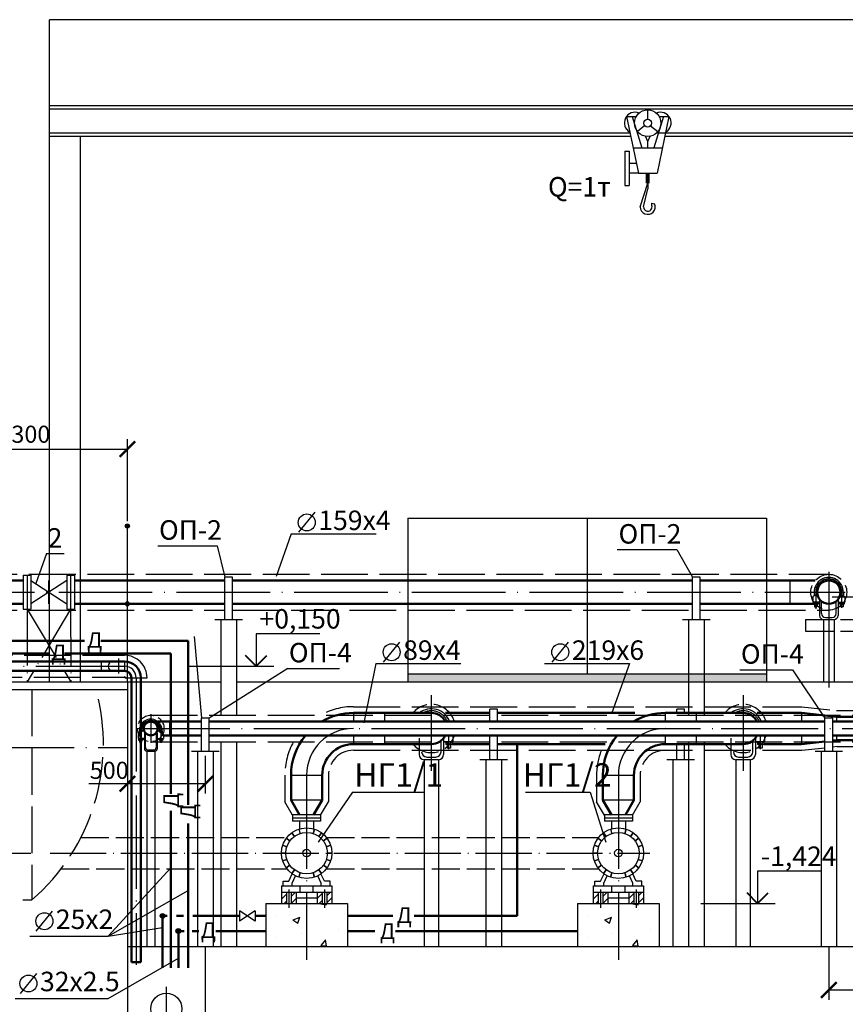
# Model space of a CAD drawing. Units: millimetres. Extents: x 3382 to 4435, y -4385 to -3267.
# Drawn here: x 3593 to 3699, y -4318 to -4192 of the extents above; entities that cross this region are included whole.
import ezdxf

# ---------------------------------------------------------------- set-up
doc = ezdxf.new("R2010")
doc.units = ezdxf.units.MM
for name, pattern in [('ACAD_ISO02W100', [15, 12, -3]), ('ACAD_ISO04W100', [30, 24, -3, 0, -3]), ('MOSS1', [1.8, 1.25, -0.25, 0.05, -0.25])]:
    doc.linetypes.add(name, pattern=pattern)
doc.layers.add('A', color=7, linetype='Continuous')
doc.layers.add('Genplan', color=7, linetype='Continuous')
doc.styles.get("Standard").update_dxf_attribs({"font": 'gost_a.ttf'})
doc.styles.add('style4', font='gost_a.ttf', dxfattribs={"height": 3})

# ---------------------------------------------------------------- blocks, each defined once
blk = doc.blocks.new('_ArchTick')
at = {"color": 0, "linetype": 'ByBlock', "const_width": 0.15}
blk.add_lwpolyline([(-0.5, -0.5), (0.5, 0.5)], dxfattribs=at)

msp = doc.modelspace()

# ---------------------------------------------------------------- hatches: boundary and pattern name
at = {"layer": 'A', "ltscale": 0.5}
for color, points in [(256, [(3607.4, -4256.86, 1), (3606.88, -4256.86, 1)]), (256, [(3607.4, -4266.86, 1), (3606.88, -4266.86, 1)]), (30, [(3611.97, -4306.92, 1), (3611.35, -4306.92, 1)]), (30, [(3613.99, -4308.86, 1), (3613.37, -4308.86, 1)])]:
    msp.add_hatch(color=color, dxfattribs=at).paths.add_polyline_path(points)
h = msp.add_hatch(color=6, dxfattribs=at)
h.paths.add_polyline_path([(3643.14, -4275.86), (3643.14, -4276.86), (3670.75, -4276.86), (3671.1, -4275.86)])
h.paths.add_polyline_path([(3679.14, -4276.86), (3679.14, -4275.86), (3671.1, -4275.86), (3670.75, -4276.86)])
h.paths.add_polyline_path([(3679.14, -4275.86), (3679.14, -4276.86), (3681.14, -4276.86), (3681.14, -4275.86)])
h.paths.add_polyline_path([(3681.14, -4275.86), (3681.14, -4276.86), (3689.14, -4276.86), (3689.14, -4275.86)])
h = msp.add_hatch(dxfattribs=at)
h.set_pattern_fill('ANSI31', color=6, scale=0.2, style=0)
h.set_pattern_definition([(45, (-44.28814, -511.57814), (-0.449012806, 0.449012806), [])])
h.paths.add_polyline_path([(3626.9, -4305.34), (3627.54, -4305.34), (3627.54, -4303.86), (3626.9, -4303.86)])
h.paths.add_polyline_path([(3628.14, -4305.34), (3628.78, -4305.34), (3628.78, -4303.86), (3628.14, -4303.86)])
h.paths.add_polyline_path([(3632.14, -4303.86), (3631.5, -4303.86), (3631.5, -4305.34), (3632.14, -4305.34)])
h.paths.add_polyline_path([(3633.38, -4303.86), (3632.74, -4303.86), (3632.74, -4305.34), (3633.38, -4305.34)])
h = msp.add_hatch(dxfattribs=at)
h.set_pattern_fill('ANSI31', color=6, scale=0.2, style=0)
h.set_pattern_definition([(45, (-4.28814, -511.57814), (-0.449012806, 0.449012806), [])])
h.paths.add_polyline_path([(3666.9, -4305.34), (3667.54, -4305.34), (3667.54, -4303.86), (3666.9, -4303.86)])
h.paths.add_polyline_path([(3668.14, -4305.34), (3668.78, -4305.34), (3668.78, -4303.86), (3668.14, -4303.86)])
h.paths.add_polyline_path([(3672.14, -4303.86), (3671.5, -4303.86), (3671.5, -4305.34), (3672.14, -4305.34)])
h.paths.add_polyline_path([(3673.38, -4303.86), (3672.74, -4303.86), (3672.74, -4305.34), (3673.38, -4305.34)])
h = msp.add_hatch(dxfattribs=at)
h.set_pattern_fill('AR-CONC', color=4, scale=0.05, style=0)
h.set_pattern_definition([(50, (-44.288, -511.578), (9.109233, -0.796954), [0.9525, -10.4775]), (355, (-44.288, -511.578), (-1.762141, 9.552832), [0.762, -8.382]), (100.451, (-43.529, -511.6445), (7.347125, 8.755834), [0.8095, -8.9045]), (46.1842, (-44.288, -509.038), (13.553952, -2.102116), [1.42875, -15.71625]), (96.6356, (-43.159, -509.213), (11.870212, 12.371278), [1.21425, -13.35675]), (351.184, (-44.288, -509.038), (11.87023, 12.371256), [1.143, -12.573]), (21, (-43.018, -509.673), (7.580744, -5.113276), [0.9525, -10.4775]), (326, (-43.018, -509.673), (3.090101, 9.209398), [0.762, -8.382]), (71.4514, (-42.386, -510.099), (10.670825, 4.096143), [0.8095, -8.9045]), (37.5, (-44.288, -511.578), (0.1544302, 4.227752), [0, -8.2804, 0, -8.509, 0, -8.41375]), (7.5, (-44.288, -511.578), (3.340983, 5.0090287), [0, -4.8514, 0, -8.0899, 0, -3.20675]), (327.5, (-47.1202, -511.578), (6.7795298, -0.2864372), [0, -3.175, 0, -9.906, 0, -13.1445]), (317.5, (-48.39, -511.578), (7.406459, 1.2713246), [0, -4.1275, 0, -6.5786, 0, -9.3345])])
h.paths.add_polyline_path([(3630.14, -4305.34), (3624.9, -4305.34), (3624.9, -4310.86), (3630.14, -4310.86)])
h.paths.add_polyline_path([(3630.14, -4310.86), (3635.38, -4310.86), (3635.38, -4305.34), (3630.14, -4305.34)])
h = msp.add_hatch(dxfattribs=at)
h.set_pattern_fill('AR-CONC', color=4, scale=0.05, style=0)
h.set_pattern_definition([(50, (-4.288, -511.578), (9.109233, -0.796954), [0.9525, -10.4775]), (355, (-4.288, -511.578), (-1.762141, 9.552832), [0.762, -8.382]), (100.451, (-3.529, -511.6445), (7.347125, 8.755834), [0.8095, -8.9045]), (46.1842, (-4.288, -509.038), (13.553952, -2.102116), [1.42875, -15.71625]), (96.6356, (-3.159, -509.213), (11.870212, 12.371278), [1.21425, -13.35675]), (351.184, (-4.288, -509.038), (11.87023, 12.371256), [1.143, -12.573]), (21, (-3.018, -509.673), (7.580744, -5.113276), [0.9525, -10.4775]), (326, (-3.018, -509.673), (3.090101, 9.209398), [0.762, -8.382]), (71.4514, (-2.386, -510.099), (10.670825, 4.096143), [0.8095, -8.9045]), (37.5, (-4.288, -511.578), (0.1544302, 4.227752), [0, -8.2804, 0, -8.509, 0, -8.41375]), (7.5, (-4.288, -511.578), (3.340983, 5.0090287), [0, -4.8514, 0, -8.0899, 0, -3.20675]), (327.5, (-7.1202, -511.578), (6.7795298, -0.2864372), [0, -3.175, 0, -9.906, 0, -13.1445]), (317.5, (-8.39, -511.578), (7.406459, 1.2713246), [0, -4.1275, 0, -6.5786, 0, -9.3345])])
h.paths.add_polyline_path([(3670.14, -4305.34), (3664.9, -4305.34), (3664.9, -4310.86), (3670.14, -4310.86)])
h.paths.add_polyline_path([(3670.14, -4310.86), (3675.38, -4310.86), (3675.38, -4305.34), (3670.14, -4305.34)])

# ---------------------------------------------------------------- linework, layer by layer
at = {"color": 140}
for p, q in [((3737.14, -4191.86), (3597.14, -4191.86)), ((3597.14, -4202.86), (3737.14, -4202.86)), ((3597.14, -4203.29), (3737.14, -4203.29)), ((3671.19, -4204.28), (3672.71, -4211.55)), ((3671.19, -4204.28), (3672.44, -4204.28)), ((3671.89, -4204.28), (3673.13, -4208.3)), ((3673.9, -4204.64), (3673.9, -4203.45)), ((3675.93, -4204.28), (3674.69, -4208.3)), ((3676.63, -4204.28), (3675.11, -4211.55)), ((3675.35, -4204.28), (3676.63, -4204.28)), ((3673.51, -4205.47), (3672.6, -4206.23)), ((3674.28, -4205.47), (3675.2, -4206.23)), ((3671.64, -4206.43), (3597.14, -4206.43)), ((3671.73, -4206.86), (3597.14, -4206.86)), ((3673.91, -4207.48), (3673.61, -4206.82)), ((3673.91, -4207.48), (3674.21, -4206.81)), ((3737.14, -4206.43), (3675, -4206.43)), ((3737.14, -4206.86), (3676.09, -4206.86)), ((3673.91, -4208.3), (3673.91, -4207.48)), ((3670.97, -4208.73), (3670.97, -4213.15)), ((3670.97, -4208.73), (3671.52, -4208.73)), ((3671.52, -4208.73), (3671.52, -4213.15)), ((3672.03, -4208.3), (3675.79, -4208.3)), ((3672.46, -4210.33), (3671.52, -4210.33)), ((3672.71, -4211.55), (3671.52, -4211.55)), ((3672.71, -4211.55), (3675.11, -4211.55)), ((3670.97, -4213.15), (3671.52, -4213.15)), ((3672.95, -4215.89), (3673.91, -4212.85)), ((3673.91, -4212.85), (3673.91, -4213.59)), ((3673.36, -4215.89), (3673.91, -4213.59)), ((3674.43, -4215.7), (3674.43, -4215.4)), ((3674.43, -4215.4), (3674.78, -4215.49))]:
    msp.add_line(p, q, dxfattribs=at)
at = {"color": 140, "lineweight": 80}
msp.add_line((3673.91, -4212.85), (3673.91, -4211.55), dxfattribs=at)
for p, q in [((3623.66, -4270.7), (3623.66, -4274.86)), ((3631.85, -4270.7), (3623.66, -4270.7)), ((3614.84, -4274.86), (3625.93, -4274.86)), ((3583.71, -4298.86), (3594.74, -4298.86)), ((3696.19, -4301.18), (3688, -4301.18)), ((3688, -4301.18), (3688, -4305.34)), ((3680.7, -4305.34), (3690.27, -4305.34))]:
    msp.add_line(p, q)
at = {"lineweight": 40}
for p, q in [((3623.66, -4274.86), (3622.31, -4273.5)), ((3623.66, -4274.86), (3625.02, -4273.5)), ((3688, -4305.34), (3686.65, -4303.98)), ((3688, -4305.34), (3689.36, -4303.98))]:
    msp.add_line(p, q, dxfattribs=at)
at = {"color": 140}
for radius in [1.7, 0.506]:
    msp.add_circle((3673.9, -4205.14), radius, dxfattribs=at)
for centre, radius, start, end in [((3672.28, -4205.11), 1.37, 67.2977, 240.8645), ((3675.54, -4205.11), 1.37, 299.1355, 113.5878), ((3673.91, -4215.89), 0.96, 180, 24.6481), ((3673.91, -4215.89), 0.548, 180, 20.3028)]:
    msp.add_arc(centre, radius, start, end, dxfattribs=at)
at = {"layer": 'A', "color": 140, "ltscale": 0.5}
for p, q in [((3597.14, -4276.86), (3597.14, -4191.86)), ((3601.14, -4276.86), (3601.14, -4206.86))]:
    msp.add_line(p, q, dxfattribs=at)
at = {"layer": 'A', "ltscale": 0.5}
for p, q in [((3607.14, -4256.23), (3607.14, -4245.73)), ((3581.06, -4246.98), (3607.14, -4246.98)), ((3607.14, -4276.86), (3607.14, -4256.86)), ((3628.14, -4257.86), (3626.25, -4263.36)), ((3628.14, -4257.86), (3639.05, -4257.86)), ((3596.75, -4260.41), (3595.38, -4264.26)), ((3599.36, -4263.86), (3594.76, -4266.86)), ((3594.76, -4263.86), (3599.36, -4266.86)), ((3597.02, -4263.86), (3597.02, -4266.86)), ((3620.64, -4263.43), (3619.64, -4263.43)), ((3619.64, -4268.86), (3619.64, -4263.43)), ((3620.64, -4268.86), (3620.64, -4263.43)), ((3679.64, -4268.86), (3679.64, -4263.43)), ((3680.64, -4263.43), (3679.64, -4263.43)), ((3680.64, -4268.86), (3680.64, -4263.43)), ((3692.14, -4263.86), (3692.14, -4266.86)), ((3618.37, -4268.86), (3621.91, -4268.86)), ((3619.14, -4268.86), (3619.14, -4281.16)), ((3621.14, -4268.86), (3621.14, -4281.16)), ((3678.37, -4268.86), (3681.91, -4268.86)), ((3679.14, -4268.86), (3679.14, -4281.16)), ((3681.14, -4268.86), (3681.14, -4281.16)), ((3696.46, -4268.86), (3697.82, -4268.86)), ((3696.46, -4268.86), (3696.46, -4276.86)), ((3697.82, -4268.86), (3697.82, -4276.86)), ((3603.77, -4274.26), (3603.77, -4275.46)), ((3606.77, -4274.26), (3606.77, -4275.46)), ((3627.71, -4275.14), (3617.64, -4281.53)), ((3639.03, -4274.53), (3637.5, -4282.13)), ((3639.03, -4274.53), (3649.93, -4274.53)), ((3660.67, -4274.53), (3671.58, -4274.53)), ((3671.58, -4274.53), (3669.32, -4280.86)), ((3487.14, -4276.86), (3619.14, -4276.86)), ((3607.14, -4276.86), (3607.14, -4310.86)), ((3486.14, -4277.86), (3607.14, -4277.86)), ((3654.64, -4280.38), (3653.64, -4280.38)), ((3653.64, -4281.96), (3653.64, -4280.38)), ((3654.64, -4281.96), (3654.64, -4280.38)), ((3677.64, -4280.86), (3677.64, -4280.38)), ((3678.64, -4280.38), (3677.64, -4280.38)), ((3678.64, -4280.86), (3678.64, -4280.38)), ((3612.54, -4281.96), (3612.54, -4283.76)), ((3636.14, -4283.76), (3636.14, -4284.86)), ((3653.64, -4286.86), (3653.64, -4283.76)), ((3654.64, -4286.86), (3654.64, -4283.76)), ((3676.14, -4283.76), (3676.14, -4284.86)), ((3619.14, -4284.56), (3619.14, -4310.86)), ((3621.14, -4284.56), (3621.14, -4310.86)), ((3677.64, -4286.86), (3677.64, -4284.86)), ((3678.64, -4286.86), (3678.64, -4284.86)), ((3679.14, -4284.56), (3679.14, -4310.86)), ((3681.14, -4284.56), (3681.14, -4310.86)), ((3609.62, -4285.76), (3610.67, -4285.76)), ((3609.62, -4285.76), (3609.62, -4310.86)), ((3610.67, -4285.76), (3610.67, -4310.86)), ((3645.23, -4286.86), (3645.23, -4310.86)), ((3645.23, -4286.86), (3647.05, -4286.86)), ((3647.05, -4286.86), (3647.05, -4310.86)), ((3652.37, -4286.86), (3655.91, -4286.86)), ((3653.14, -4286.86), (3653.14, -4310.86)), ((3655.14, -4286.86), (3655.14, -4310.86)), ((3676.37, -4286.86), (3679.91, -4286.86)), ((3677.14, -4286.86), (3677.14, -4310.86)), ((3679.14, -4286.86), (3679.14, -4310.86)), ((3685.23, -4286.86), (3687.05, -4286.86)), ((3685.23, -4286.86), (3685.23, -4310.86)), ((3687.05, -4286.86), (3687.05, -4310.86)), ((3628.14, -4288.86), (3632.14, -4288.86)), ((3668.14, -4288.86), (3672.14, -4288.86)), ((3636.02, -4291.02), (3631.61, -4297.44)), ((3636.02, -4291.02), (3645.24, -4291.02)), ((3658.21, -4291.02), (3666.5, -4291.02)), ((3666.5, -4291.02), (3668.52, -4297.44)), ((3632.14, -4292.06), (3628.14, -4292.06)), ((3672.14, -4292.06), (3668.14, -4292.06)), ((3669.24, -4293.96), (3668.14, -4292.06)), ((3672.14, -4292.06), (3668.14, -4292.06)), ((3671.04, -4293.96), (3672.14, -4292.06)), ((3629.24, -4294.76), (3629.24, -4295.75)), ((3631.04, -4294.76), (3631.04, -4295.75)), ((3669.24, -4294.76), (3669.24, -4295.75)), ((3671.04, -4294.76), (3671.04, -4295.75)), ((3628.24, -4296.24), (3628.58, -4296.71)), ((3628.58, -4296.71), (3628.24, -4296.24)), ((3629.14, -4295.78), (3629.32, -4296.33)), ((3631.14, -4295.78), (3630.96, -4296.33)), ((3630.96, -4296.33), (3631.14, -4295.78)), ((3632.04, -4296.24), (3631.7, -4296.71)), ((3631.7, -4296.71), (3632.04, -4296.24)), ((3668.58, -4296.71), (3668.24, -4296.24)), ((3668.24, -4296.24), (3668.58, -4296.71)), ((3669.14, -4295.78), (3669.32, -4296.33)), ((3671.14, -4295.78), (3670.96, -4296.33)), ((3670.96, -4296.33), (3671.14, -4295.78)), ((3672.04, -4296.24), (3671.7, -4296.71)), ((3671.7, -4296.71), (3672.04, -4296.24)), ((3627.06, -4297.86), (3627.61, -4298.04)), ((3627.61, -4298.04), (3627.06, -4297.86)), ((3627.52, -4296.95), (3627.99, -4297.29)), ((3627.99, -4297.29), (3627.52, -4296.95)), ((3632.76, -4296.95), (3632.29, -4297.29)), ((3632.29, -4297.29), (3632.76, -4296.95)), ((3633.22, -4297.86), (3632.67, -4298.04)), ((3632.67, -4298.04), (3633.22, -4297.86)), ((3667.61, -4298.04), (3667.06, -4297.86)), ((3667.06, -4297.86), (3667.61, -4298.04)), ((3667.99, -4297.29), (3667.52, -4296.95)), ((3667.52, -4296.95), (3667.99, -4297.29)), ((3672.29, -4297.29), (3672.76, -4296.95)), ((3672.76, -4296.95), (3672.29, -4297.29)), ((3672.67, -4298.04), (3673.22, -4297.86)), ((3673.22, -4297.86), (3672.67, -4298.04)), ((3626.9, -4298.86), (3627.48, -4298.86)), ((3627.48, -4298.86), (3626.9, -4298.86)), ((3633.38, -4298.86), (3632.8, -4298.86)), ((3632.8, -4298.86), (3633.38, -4298.86)), ((3667.48, -4298.86), (3666.9, -4298.86)), ((3666.9, -4298.86), (3667.48, -4298.86)), ((3627.06, -4299.86), (3627.61, -4299.68)), ((3627.61, -4299.68), (3627.06, -4299.86)), ((3627.52, -4300.76), (3627.99, -4300.42)), ((3627.99, -4300.42), (3627.52, -4300.76)), ((3632.76, -4300.76), (3632.29, -4300.42)), ((3632.29, -4300.42), (3632.76, -4300.76)), ((3633.22, -4299.86), (3632.67, -4299.68)), ((3632.67, -4299.68), (3633.22, -4299.86)), ((3667.61, -4299.68), (3667.06, -4299.86)), ((3667.06, -4299.86), (3667.61, -4299.68)), ((3667.99, -4300.42), (3667.52, -4300.76)), ((3667.52, -4300.76), (3667.99, -4300.42)), ((3672.29, -4300.42), (3672.76, -4300.76)), ((3672.76, -4300.76), (3672.29, -4300.42)), ((3672.67, -4299.68), (3673.22, -4299.86)), ((3673.22, -4299.86), (3672.67, -4299.68)), ((3627.86, -4302.48), (3628.3, -4301.53)), ((3628.24, -4301.48), (3628.58, -4301.01)), ((3628.58, -4301.01), (3628.24, -4301.48)), ((3628.29, -4302.7), (3628.72, -4301.77)), ((3629.14, -4301.94), (3629.32, -4301.39)), ((3629.32, -4301.39), (3629.14, -4301.94)), ((3631.14, -4301.94), (3630.96, -4301.39)), ((3630.96, -4301.39), (3631.14, -4301.94)), ((3631.99, -4302.7), (3631.56, -4301.77)), ((3632.04, -4301.48), (3631.7, -4301.01)), ((3631.7, -4301.01), (3632.04, -4301.48)), ((3632.42, -4302.48), (3631.98, -4301.53)), ((3667.86, -4302.48), (3668.3, -4301.53)), ((3668.24, -4301.48), (3668.58, -4301.01)), ((3668.58, -4301.01), (3668.24, -4301.48)), ((3668.29, -4302.7), (3668.72, -4301.77)), ((3669.14, -4301.94), (3669.32, -4301.39)), ((3669.32, -4301.39), (3669.14, -4301.94)), ((3671.14, -4301.94), (3670.96, -4301.39)), ((3670.96, -4301.39), (3671.14, -4301.94)), ((3671.99, -4302.7), (3671.56, -4301.77)), ((3671.7, -4301.01), (3672.04, -4301.48)), ((3672.04, -4301.48), (3671.7, -4301.01)), ((3672.42, -4302.48), (3671.98, -4301.53)), ((3627.14, -4303.06), (3627.14, -4302.48)), ((3627.14, -4302.48), (3627.86, -4302.48)), ((3628.29, -4303.06), (3628.29, -4302.7)), ((3631.99, -4303.06), (3631.99, -4302.7)), ((3633.14, -4302.48), (3632.42, -4302.48)), ((3633.14, -4303.06), (3633.14, -4302.48)), ((3667.14, -4302.48), (3667.86, -4302.48)), ((3667.14, -4303.06), (3667.14, -4302.48)), ((3668.29, -4303.06), (3668.29, -4302.7)), ((3671.99, -4303.06), (3671.99, -4302.7)), ((3673.14, -4302.48), (3672.42, -4302.48)), ((3673.14, -4303.06), (3673.14, -4302.48)), ((3594.62, -4309.52), (3604.68, -4309.52)), ((3607.14, -4310.86), (3727.14, -4310.86)), ((3607.14, -4310.86), (3607.14, -4320.86)), ((3617.14, -4310.86), (3617.14, -4320.86)), ((3647.14, -4310.86), (3727.14, -4310.86)), ((3612.14, -4321.8), (3612.14, -4316.04)), ((3592.72, -4317.51), (3604.68, -4317.51))]:
    msp.add_line(p, q, dxfattribs=at)
at = {"layer": 'A', "linetype": 'ByBlock', "ltscale": 0.5}
for p, q in [((3629.12, -4257.67), (3631.22, -4255.1)), ((3640, -4274.34), (3642.1, -4271.77)), ((3661.65, -4274.34), (3663.75, -4271.77)), ((3607.67, -4276.36), (3608.87, -4276.36)), ((3595.44, -4308.89), (3597.54, -4306.32)), ((3593.41, -4316.88), (3595.51, -4314.31))]:
    msp.add_line(p, q, dxfattribs=at)
at = {"layer": 'A', "color": 6, "ltscale": 0.5}
for p, q in [((3643.14, -4255.86), (3689.14, -4255.86)), ((3643.14, -4255.86), (3643.14, -4276.86)), ((3666.14, -4255.86), (3666.14, -4275.86)), ((3689.14, -4255.86), (3689.14, -4276.86)), ((3643.14, -4275.86), (3689.14, -4275.86)), ((3621.14, -4276.86), (3727.14, -4276.86)), ((3626.9, -4303.06), (3626.9, -4305.34)), ((3626.9, -4303.06), (3633.38, -4303.06)), ((3629.29, -4303.86), (3629.29, -4303.06)), ((3630.99, -4303.86), (3630.99, -4303.06)), ((3633.38, -4303.06), (3633.38, -4305.34)), ((3666.9, -4303.06), (3666.9, -4305.34)), ((3666.9, -4303.06), (3673.38, -4303.06)), ((3669.29, -4303.86), (3669.29, -4303.06)), ((3670.99, -4303.86), (3670.99, -4303.06)), ((3673.38, -4303.06), (3673.38, -4305.34)), ((3626.9, -4303.86), (3633.38, -4303.86)), ((3627.54, -4303.86), (3627.54, -4305.34)), ((3627.84, -4303.51), (3627.84, -4305.9)), ((3628.14, -4303.86), (3628.14, -4305.34)), ((3628.78, -4303.86), (3628.78, -4305.34)), ((3631.5, -4303.86), (3631.5, -4305.34)), ((3632.14, -4303.86), (3632.14, -4305.34)), ((3632.44, -4303.51), (3632.44, -4305.9)), ((3632.74, -4303.86), (3632.74, -4305.34)), ((3666.9, -4303.86), (3673.38, -4303.86)), ((3667.54, -4303.86), (3667.54, -4305.34)), ((3667.84, -4303.51), (3667.84, -4305.9)), ((3668.14, -4303.86), (3668.14, -4305.34)), ((3668.78, -4303.86), (3668.78, -4305.34)), ((3671.5, -4303.86), (3671.5, -4305.34)), ((3672.14, -4303.86), (3672.14, -4305.34)), ((3672.44, -4303.51), (3672.44, -4305.9)), ((3672.74, -4303.86), (3672.74, -4305.34)), ((3628.78, -4304.6), (3631.5, -4304.6)), ((3668.78, -4304.6), (3671.5, -4304.6))]:
    msp.add_line(p, q, dxfattribs=at)
at = {"layer": 'A', "color": 0, "ltscale": 0.5}
for p, q in [((3611.04, -4259.39), (3618.68, -4259.39)), ((3618.68, -4259.39), (3619.64, -4263.43)), ((3670, -4259.89), (3677.65, -4259.89)), ((3677.65, -4259.89), (3679.64, -4263.43)), ((3596.75, -4260.41), (3599.01, -4260.41)), ((3615.71, -4271.06), (3616.64, -4281.53)), ((3627.71, -4275.14), (3634.37, -4275.14)), ((3685.71, -4275.31), (3692.47, -4275.31)), ((3692.47, -4275.31), (3696.64, -4281.53)), ((3607.14, -4286.38), (3607.14, -4291.21)), ((3617.14, -4286.38), (3617.14, -4291.21)), ((3617.14, -4289.96), (3602.18, -4289.96)), ((3604.68, -4309.52), (3612.71, -4300.77)), ((3604.68, -4309.52), (3614.93, -4303.66)), ((3604.68, -4309.52), (3611.66, -4308.41)), ((3697.14, -4310.86), (3697.14, -4317.68)), ((3604.68, -4317.51), (3613.68, -4312.34)), ((3697.14, -4316.43), (3727.14, -4316.43))]:
    msp.add_line(p, q, dxfattribs=at)
at = {"layer": 'A', "color": 3, "linetype": 'ACAD_ISO02W100', "ltscale": 0.5}
for p, q in [((3564.51, -4263.06), (3697.14, -4263.06)), ((3564.51, -4267.66), (3619.64, -4267.66)), ((3620.64, -4267.66), (3697.14, -4267.66)), ((3563.89, -4273.46), (3606.77, -4273.46)), ((3550.14, -4276.26), (3606.77, -4276.26)), ((3606.87, -4276.36), (3609.67, -4276.36)), ((3636.14, -4280.06), (3693.68, -4280.06)), ((3610.14, -4281.16), (3702.74, -4281.16)), ((3610.14, -4284.56), (3702.74, -4284.56)), ((3693.68, -4285.66), (3696.64, -4285.33)), ((3697.64, -4285.22), (3698.23, -4285.15)), ((3698.18, -4285.16), (3721.14, -4285.16)), ((3636.14, -4285.66), (3693.68, -4285.66))]:
    msp.add_line(p, q, dxfattribs=at)
at = {"layer": 'A', "lineweight": 50, "ltscale": 0.5}
for p, q in [((3590.48, -4263.86), (3593.8, -4263.86)), ((3600.4, -4263.86), (3619.64, -4263.86)), ((3620.64, -4263.86), (3679.64, -4263.86)), ((3680.64, -4263.86), (3695.4, -4263.86)), ((3590.48, -4266.86), (3593.8, -4266.86)), ((3600.4, -4266.86), (3619.64, -4266.86)), ((3620.64, -4266.86), (3679.64, -4266.86)), ((3680.64, -4266.86), (3695.16, -4266.86)), ((3563.89, -4274.26), (3606.77, -4274.26)), ((3550.14, -4275.46), (3606.77, -4275.46)), ((3607.67, -4276.36), (3607.67, -4312.86)), ((3608.87, -4276.36), (3608.87, -4312.86)), ((3636.14, -4280.86), (3646.14, -4280.86)), ((3647.95, -4280.86), (3653.64, -4280.86)), ((3654.64, -4280.86), (3672.27, -4280.86)), ((3676.14, -4280.86), (3686.14, -4280.86)), ((3693.64, -4280.86), (3687.95, -4280.86)), ((3693.64, -4280.86), (3698.14, -4281.36)), ((3698.14, -4281.36), (3703.94, -4281.36)), ((3611.03, -4281.96), (3616.64, -4281.96)), ((3617.64, -4281.96), (3696.64, -4281.96)), ((3697.64, -4281.96), (3702.74, -4281.96)), ((3611.76, -4283.76), (3616.64, -4283.76)), ((3617.64, -4283.76), (3696.64, -4283.76)), ((3697.64, -4283.76), (3702.74, -4283.76)), ((3636.14, -4284.86), (3646.14, -4284.86)), ((3648.8, -4284.86), (3653.64, -4284.86)), ((3654.64, -4284.86), (3668.45, -4284.86)), ((3676.14, -4284.86), (3686.14, -4284.86)), ((3693.64, -4284.86), (3688.8, -4284.86)), ((3693.64, -4284.86), (3696.64, -4284.53)), ((3697.64, -4284.41), (3698.14, -4284.36)), ((3698.14, -4284.36), (3719.16, -4284.36)), ((3628.14, -4288.86), (3628.14, -4292.06)), ((3632.14, -4288.86), (3632.14, -4292.06)), ((3668.14, -4288.86), (3668.14, -4292.06)), ((3672.14, -4288.86), (3672.14, -4292.06)), ((3629.24, -4293.96), (3628.14, -4292.06)), ((3631.04, -4293.96), (3632.14, -4292.06)), ((3669.24, -4293.96), (3668.14, -4292.06)), ((3671.04, -4293.96), (3672.14, -4292.06)), ((3607.67, -4312.86), (3608.87, -4312.86))]:
    msp.add_line(p, q, dxfattribs=at)
at = {"layer": 'A', "color": 2, "ltscale": 0.5}
for p, q in [((3593.76, -4263.16), (3593.76, -4267.56)), ((3594.26, -4263.16), (3594.26, -4267.56)), ((3594.76, -4263.16), (3594.76, -4267.56)), ((3599.36, -4263.16), (3599.36, -4267.56)), ((3599.86, -4263.16), (3599.86, -4267.56)), ((3600.36, -4263.16), (3600.36, -4267.56)), ((3697.14, -4262.73), (3697.14, -4277.58)), ((3631.94, -4293.96), (3628.34, -4293.96)), ((3671.94, -4293.96), (3668.34, -4293.96)), ((3631.94, -4294.36), (3628.34, -4294.36)), ((3631.94, -4294.76), (3628.34, -4294.76)), ((3671.94, -4294.36), (3668.34, -4294.36)), ((3671.94, -4294.76), (3668.34, -4294.76))]:
    msp.add_line(p, q, dxfattribs=at)
at = {"layer": 'A', "color": 2, "linetype": 'ACAD_ISO04W100', "ltscale": 0.5}
for p, q in [((3593.76, -4263.16), (3594.76, -4263.16)), ((3599.36, -4263.16), (3600.36, -4263.16)), ((3568.14, -4265.36), (3697.14, -4265.36)), ((3697.59, -4265.96), (3715.04, -4265.96)), ((3593.76, -4267.56), (3594.76, -4267.56)), ((3599.36, -4267.56), (3600.36, -4267.56)), ((3606.02, -4273.86), (3606.02, -4275.8)), ((3504.79, -4274.86), (3606.77, -4274.86)), ((3608.27, -4276.36), (3608.27, -4313.2)), ((3646.14, -4279.29), (3646.14, -4288.31)), ((3686.14, -4279.29), (3686.14, -4288.31)), ((3610.14, -4281.03), (3610.14, -4284.72)), ((3610.14, -4281.5), (3610.14, -4284.28)), ((3608.27, -4282.86), (3721.14, -4282.86)), ((3482.61, -4285.32), (3607.14, -4285.32)), ((3630.14, -4288.86), (3630.14, -4312.54)), ((3628.34, -4293.96), (3628.34, -4294.76)), ((3631.94, -4293.96), (3631.94, -4294.76)), ((3668.34, -4293.96), (3668.34, -4294.76)), ((3671.94, -4293.96), (3671.94, -4294.76))]:
    msp.add_line(p, q, dxfattribs=at)
at = {"layer": 'A', "linetype": 'ACAD_ISO04W100', "ltscale": 0.3}
for p, q in [((3594.3, -4267.56), (3594.3, -4276.86)), ((3599.86, -4267.56), (3594.3, -4276.86)), ((3594.3, -4267.56), (3599.9, -4276.86)), ((3599.86, -4267.56), (3599.9, -4276.86))]:
    msp.add_line(p, q, dxfattribs=at)
at = {"layer": 'A'}
for p, q in [((3681.14, -4268.86), (3681.14, -4276.86)), ((3636.14, -4280.86), (3636.14, -4281.96)), ((3640.14, -4280.86), (3640.14, -4281.96)), ((3676.14, -4280.86), (3676.14, -4281.96)), ((3680.14, -4280.86), (3680.14, -4281.96)), ((3693.64, -4280.86), (3693.64, -4281.96)), ((3698.14, -4281.36), (3698.14, -4281.96)), ((3636.14, -4283.76), (3636.14, -4284.86)), ((3640.14, -4283.76), (3640.14, -4284.86)), ((3676.14, -4283.76), (3676.14, -4284.86)), ((3680.14, -4283.76), (3680.14, -4284.86)), ((3693.64, -4283.76), (3693.64, -4284.86)), ((3698.14, -4283.76), (3698.14, -4284.36))]:
    msp.add_line(p, q, dxfattribs=at)
at = {"layer": 'A', "linetype": 'ACAD_ISO02W100', "ltscale": 0.3}
for p, q in [((3694.14, -4268.86), (3724.14, -4268.86)), ((3694.14, -4268.86), (3694.14, -4270.36)), ((3694.14, -4270.36), (3724.14, -4270.36)), ((3601.17, -4296.86), (3627.59, -4296.86)), ((3632.69, -4296.86), (3667.59, -4296.86)), ((3598.65, -4300.86), (3627.59, -4300.86)), ((3632.69, -4300.86), (3667.59, -4300.86))]:
    msp.add_line(p, q, dxfattribs=at)
at = {"layer": 'A', "color": 30, "lineweight": 50, "ltscale": 0.5}
for p, q in [((3547.14, -4271.59), (3601.63, -4271.59)), ((3603.72, -4271.59), (3614.93, -4271.59)), ((3614.93, -4271.59), (3614.93, -4292.67)), ((3544.96, -4273.24), (3597.21, -4273.24)), ((3599.07, -4273.24), (3612.71, -4273.24)), ((3612.71, -4273.24), (3612.71, -4291.26)), ((3612.71, -4293.45), (3612.71, -4313.57)), ((3614.93, -4295.07), (3614.93, -4313.57)), ((3611.66, -4306.92), (3611.66, -4313.57)), ((3612.23, -4306.92), (3611.66, -4306.92)), ((3614.32, -4306.92), (3613.46, -4306.92)), ((3621.52, -4306.92), (3615.55, -4306.92)), ((3624.9, -4306.92), (3623.54, -4306.92)), ((3641.19, -4306.92), (3635.38, -4306.92)), ((3657.14, -4306.92), (3643.94, -4306.92)), ((3613.68, -4308.86), (3613.68, -4313.57)), ((3614.41, -4308.86), (3613.68, -4308.86)), ((3616.31, -4308.86), (3615.44, -4308.86)), ((3624.9, -4308.86), (3618.5, -4308.86)), ((3638.88, -4308.86), (3635.38, -4308.86)), ((3664.9, -4308.86), (3641.55, -4308.86))]:
    msp.add_line(p, q, dxfattribs=at)
at = {"layer": 'A', "linetype": 'ACAD_ISO02W100', "ltscale": 0.5}
for p in [(3594.88, -4277.86), (3496.21, -4304.86)]:
    msp.add_line(p, (3594.88, -4304.86), dxfattribs=at)
at = {"layer": 'A', "color": 2, "linetype": 'ACAD_ISO04W100'}
for p, q in [((3646.14, -4278.57), (3646.14, -4287.35)), ((3646.14, -4278.66), (3646.14, -4286.78)), ((3646.14, -4278.66), (3646.14, -4286.78)), ((3686.14, -4278.57), (3686.14, -4287.35)), ((3686.14, -4278.66), (3686.14, -4286.78))]:
    msp.add_line(p, q, dxfattribs=at)
at = {"layer": 'A', "color": 3, "linetype": 'ACAD_ISO02W100', "ltscale": 0.3}
for p, q in [((3693.68, -4280.06), (3698.23, -4280.56)), ((3698.14, -4280.56), (3703.44, -4280.56)), ((3627.34, -4288.86), (3627.34, -4292.27)), ((3632.94, -4288.86), (3632.94, -4292.27)), ((3667.34, -4288.86), (3667.34, -4292.27)), ((3672.94, -4288.86), (3672.94, -4292.27)), ((3628.34, -4294), (3627.34, -4292.27)), ((3631.94, -4294), (3632.94, -4292.27)), ((3668.34, -4294), (3667.34, -4292.27)), ((3671.94, -4294), (3672.94, -4292.27)), ((3628.55, -4294.36), (3628.55, -4294.36)), ((3631.73, -4294.36), (3631.73, -4294.36))]:
    msp.add_line(p, q, dxfattribs=at)
at = {"layer": 'A', "color": 1, "ltscale": 0.5}
for p, q in [((3616.64, -4285.76), (3616.64, -4281.53)), ((3617.64, -4281.53), (3616.64, -4281.53)), ((3617.64, -4285.76), (3617.64, -4281.53)), ((3696.64, -4285.76), (3696.64, -4281.53)), ((3697.64, -4281.53), (3696.64, -4281.53)), ((3697.64, -4285.76), (3697.64, -4281.53)), ((3615.37, -4285.76), (3618.91, -4285.76)), ((3616.14, -4285.76), (3616.14, -4310.86)), ((3618.14, -4285.76), (3618.14, -4310.86)), ((3695.37, -4285.76), (3698.91, -4285.76)), ((3696.14, -4285.76), (3696.14, -4310.86)), ((3698.14, -4285.76), (3698.14, -4310.86))]:
    msp.add_line(p, q, dxfattribs=at)
at = {"layer": 'A', "color": 30, "lineweight": 50}
msp.add_line((3657.14, -4284.86), (3657.14, -4306.92), dxfattribs=at)
at = {"layer": 'A', "color": 6, "linetype": 'ACAD_ISO04W100', "ltscale": 0.5}
msp.add_line((3670.14, -4288.86), (3670.14, -4312.54), dxfattribs=at)
at = {"layer": 'A', "color": 6, "linetype": 'ACAD_ISO04W100', "ltscale": 0.3}
msp.add_line((3597.22, -4298.86), (3674.18, -4298.86), dxfattribs=at)
at = {"layer": 'A', "color": 4, "ltscale": 0.5}
for p, q in [((3624.9, -4305.34), (3624.9, -4310.86)), ((3624.9, -4305.34), (3635.38, -4305.34)), ((3635.38, -4305.34), (3635.38, -4310.86)), ((3664.9, -4305.34), (3675.38, -4305.34)), ((3664.9, -4305.34), (3664.9, -4310.86)), ((3675.38, -4305.34), (3675.38, -4310.86))]:
    msp.add_line(p, q, dxfattribs=at)
at = {"layer": 'A', "color": 30, "ltscale": 0.5}
for p, q in [((3621.52, -4306.25), (3621.52, -4307.6)), ((3623.54, -4307.6), (3621.52, -4306.25)), ((3623.54, -4306.25), (3621.52, -4307.6)), ((3623.54, -4306.25), (3623.54, -4307.6))]:
    msp.add_line(p, q, dxfattribs=at)
at = {"layer": 'A', "linetype": 'ByBlock', "ltscale": 0.5}
for centre in [(3630.16, -4256.4), (3641.05, -4273.07), (3662.69, -4273.07), (3596.49, -4307.61), (3594.45, -4315.6)]:
    msp.add_circle(centre, 1.09, dxfattribs=at)
at = {"layer": 'A', "ltscale": 0.5}
for centre, radius in [((3607.14, -4256.86), 0.261), ((3607.14, -4266.86), 0.261), ((3630.14, -4298.86), 3.24), ((3630.14, -4298.86), 2.66), ((3670.14, -4298.86), 3.24), ((3670.14, -4298.86), 2.66), ((3630.14, -4298.86), 0.487), ((3670.14, -4298.86), 0.487), ((3612.14, -4318.86), 2)]:
    msp.add_circle(centre, radius, dxfattribs=at)
at = {"layer": 'A', "color": 3, "linetype": 'ACAD_ISO02W100', "ltscale": 0.3}
msp.add_circle((3697.14, -4265.36), 2.3, dxfattribs=at)
at = {"layer": 'A', "lineweight": 50, "ltscale": 0.5}
for centre, radius in [((3697.14, -4265.36), 1.5), ((3697.14, -4265.36), 1.5), ((3610.14, -4282.86), 0.9)]:
    msp.add_circle(centre, radius, dxfattribs=at)
at = {"layer": 'A', "color": 3, "linetype": 'ACAD_ISO02W100', "ltscale": 0.2}
msp.add_circle((3610.14, -4282.86), 1.7, dxfattribs=at)
at = {"layer": 'A', "color": 30, "ltscale": 0.5}
for centre in [(3611.66, -4306.92), (3613.68, -4308.86)]:
    msp.add_circle(centre, 0.308, dxfattribs=at)
at = {"layer": 'A', "color": 3, "linetype": 'ACAD_ISO02W100', "ltscale": 0.5}
msp.add_arc((3606.77, -4276.36), 2.9, 360, 90, dxfattribs=at)
at = {"layer": 'A', "ltscale": 0.5}
msp.add_arc((3605.27, -4274.86), 0.6, 90, 270, dxfattribs=at)
at = {"layer": 'A', "lineweight": 50, "ltscale": 0.5}
for centre, radius, start, end in [((3606.77, -4276.36), 2.1, 360, 90), ((3606.77, -4276.36), 0.9, 360, 90), ((3636.14, -4288.86), 8, 90, 120.4015), ((3646.14, -4282.86), 2, 26.7437, 90), ((3646.14, -4282.86), 2, 26.7437, 90), ((3676.14, -4288.86), 8, 90, 120.4015), ((3686.14, -4282.86), 2, 26.7437, 90), ((3686.14, -4282.86), 2, 26.7437, 90), ((3610.14, -4282.86), 0.9, 90, 270), ((3636.14, -4288.86), 8, 140.3943, 180), ((3646.14, -4282.86), 2, 270, 333.2563), ((3676.14, -4288.86), 8, 140.3943, 180), ((3686.14, -4282.86), 2, 270, 333.2563), ((3636.14, -4288.86), 4, 90, 180), ((3676.14, -4288.86), 4, 90, 180)]:
    msp.add_arc(centre, radius, start, end, dxfattribs=at)
at = {"layer": 'A', "color": 2, "ltscale": 0.5}
for centre, radius, start, end in [((3606.77, -4276.36), 1.5, 360, 90), ((3636.14, -4288.86), 6, 90, 180), ((3676.14, -4288.86), 6, 90, 180)]:
    msp.add_arc(centre, radius, start, end, dxfattribs=at)
at = {"layer": 'A', "color": 3, "linetype": 'ACAD_ISO02W100', "lineweight": 50, "ltscale": 0.5}
msp.add_arc((3606.77, -4276.36), 0.1, 360, 90, dxfattribs=at)
at = {"layer": 'A', "linetype": 'ACAD_ISO02W100', "ltscale": 0.5}
msp.add_arc((3577.69, -4284.86), 26.37, 310.6716, 15.3943, dxfattribs=at)
at = {"layer": 'A', "color": 3, "linetype": 'ACAD_ISO02W100', "ltscale": 0.3}
for centre, radius, start, end in [((3636.14, -4288.86), 8.8, 90, 118.955), ((3636.14, -4288.86), 8.8, 150.749, 180), ((3636.14, -4288.86), 3.2, 90, 180), ((3676.14, -4288.86), 8.8, 158.6763, 180), ((3676.14, -4288.86), 3.2, 90, 180)]:
    msp.add_arc(centre, radius, start, end, dxfattribs=at)
at = {"layer": 'A', "linetype": 'ACAD_ISO02W100', "ltscale": 0.3}
for centre, start, end in [((3646.14, -4282.86), 16.9345, 139.6629), ((3686.14, -4282.86), 16.9345, 139.6629), ((3646.14, -4282.86), 220.3371, 343.0655), ((3686.14, -4282.86), 220.3371, 343.0655)]:
    msp.add_arc(centre, 3.09, start, end, dxfattribs=at)
at = {"layer": 'Genplan', "color": 2, "lineweight": 25}
for p, q in [((3695.04, -4265.36), (3699.25, -4265.36)), ((3643.32, -4282.86), (3648.98, -4282.86)), ((3683.32, -4282.86), (3688.98, -4282.86))]:
    msp.add_line(p, q, dxfattribs=at)
at = {"layer": 'Genplan', "color": 0, "lineweight": 25}
for p, q in [((3695.65, -4265.55), (3695.08, -4265.95)), ((3695.96, -4266.29), (3695.96, -4268.36)), ((3698.32, -4266.29), (3698.32, -4268.36)), ((3698.63, -4265.55), (3699.2, -4265.95)), ((3695.96, -4266.62), (3695.08, -4266.62)), ((3695.16, -4266.62), (3695.16, -4266.89)), ((3695.16, -4266.89), (3695.77, -4266.89)), ((3695.31, -4266.62), (3695.31, -4267.25)), ((3695.31, -4267.25), (3695.62, -4267.25)), ((3695.62, -4266.62), (3695.62, -4267.25)), ((3695.77, -4266.62), (3695.77, -4266.89)), ((3696.21, -4268.11), (3696.21, -4266.54)), ((3698.07, -4268.11), (3698.07, -4266.54)), ((3698.32, -4266.62), (3699.2, -4266.62)), ((3698.51, -4266.62), (3698.51, -4266.89)), ((3699.12, -4266.89), (3698.51, -4266.89)), ((3698.66, -4266.62), (3698.66, -4267.25)), ((3698.97, -4267.25), (3698.66, -4267.25)), ((3698.97, -4266.62), (3698.97, -4267.25)), ((3699.12, -4266.62), (3699.12, -4266.89)), ((3696.71, -4268.61), (3697.57, -4268.61)), ((3609.27, -4283.08), (3608.52, -4283.61)), ((3609.32, -4283.45), (3609.32, -4285.46)), ((3609.47, -4283.45), (3609.32, -4283.45)), ((3609.47, -4285.31), (3609.47, -4283.45)), ((3610.82, -4283.45), (3610.82, -4285.31)), ((3610.82, -4283.45), (3610.97, -4283.45)), ((3610.97, -4283.45), (3610.97, -4285.46)), ((3611.01, -4283.08), (3611.76, -4283.61)), ((3644.56, -4284.11), (3644.56, -4286.19)), ((3647.72, -4284.11), (3647.72, -4286.19)), ((3684.56, -4284.11), (3684.56, -4286.19)), ((3687.72, -4284.11), (3687.72, -4286.19)), ((3609.32, -4284.13), (3608.52, -4284.13)), ((3608.58, -4284.13), (3608.58, -4284.35)), ((3608.58, -4284.35), (3609.06, -4284.35)), ((3608.7, -4284.13), (3608.7, -4284.63)), ((3608.7, -4284.63), (3608.94, -4284.63)), ((3608.94, -4284.13), (3608.94, -4284.63)), ((3609.06, -4284.13), (3609.06, -4284.35)), ((3610.97, -4284.13), (3611.76, -4284.13)), ((3611.22, -4284.13), (3611.22, -4284.35)), ((3611.7, -4284.35), (3611.22, -4284.35)), ((3611.34, -4284.13), (3611.34, -4284.63)), ((3611.58, -4284.63), (3611.34, -4284.63)), ((3611.58, -4284.13), (3611.58, -4284.63)), ((3611.7, -4284.13), (3611.7, -4284.35)), ((3647.39, -4285.85), (3647.39, -4284.44)), ((3647.72, -4284.55), (3648.9, -4284.55)), ((3647.98, -4284.55), (3647.98, -4284.92)), ((3648.8, -4284.92), (3647.98, -4284.92)), ((3648.18, -4284.55), (3648.18, -4285.4)), ((3648.6, -4284.55), (3648.6, -4285.4)), ((3648.8, -4284.55), (3648.8, -4284.92)), ((3687.39, -4285.85), (3687.39, -4284.44)), ((3687.72, -4284.55), (3688.9, -4284.55)), ((3687.98, -4284.55), (3687.98, -4284.92)), ((3688.8, -4284.92), (3687.98, -4284.92)), ((3688.18, -4284.55), (3688.18, -4285.4)), ((3688.6, -4284.55), (3688.6, -4285.4)), ((3688.8, -4284.55), (3688.8, -4284.92)), ((3609.77, -4285.61), (3610.52, -4285.61)), ((3645.57, -4286.52), (3646.71, -4286.52)), ((3648.6, -4285.4), (3648.18, -4285.4)), ((3685.57, -4286.52), (3686.71, -4286.52)), ((3688.6, -4285.4), (3688.18, -4285.4))]:
    msp.add_line(p, q, dxfattribs=at)
at = {"layer": 'Genplan', "color": 0, "linetype": 'MOSS1', "ltscale": 20}
for p, q in [((3695.08, -4265.95), (3695.08, -4266.62)), ((3695.27, -4265.39), (3695.27, -4265.82)), ((3695.47, -4265.39), (3695.47, -4267.48)), ((3695.66, -4265.39), (3695.66, -4265.55)), ((3698.62, -4265.39), (3698.62, -4265.55)), ((3698.82, -4265.39), (3698.82, -4265.68)), ((3698.82, -4267.35), (3698.82, -4265.68)), ((3699.01, -4265.39), (3699.01, -4265.82)), ((3699.2, -4265.95), (3699.2, -4266.62)), ((3608.52, -4283.61), (3608.52, -4284.13)), ((3608.67, -4283.16), (3608.67, -4283.5)), ((3608.82, -4283.16), (3608.82, -4284.81)), ((3608.97, -4283.16), (3608.97, -4283.29)), ((3611.31, -4283.16), (3611.31, -4283.29)), ((3611.46, -4283.16), (3611.46, -4283.4)), ((3611.46, -4284.71), (3611.46, -4283.4)), ((3611.61, -4283.16), (3611.61, -4283.5)), ((3611.76, -4283.61), (3611.76, -4284.13)), ((3648.39, -4285.53), (3648.39, -4283.76)), ((3648.9, -4283.76), (3648.9, -4284.55)), ((3688.39, -4285.53), (3688.39, -4283.76)), ((3688.9, -4283.76), (3688.9, -4284.55))]:
    msp.add_line(p, q, dxfattribs=at)
at = {"layer": 'Genplan', "color": 0, "lineweight": 25}
for centre, radius, start, end in [((3697.14, -4265.34), 1.87, 358.3387, 181.6613), ((3696.46, -4268.36), 0.5, 180, 270), ((3696.71, -4268.11), 0.5, 180, 270), ((3697.57, -4268.11), 0.5, 270, 0), ((3697.82, -4268.36), 0.5, 270, 0), ((3646.14, -4282.84), 2.51, 20.5571, 127.8183), ((3686.14, -4282.84), 2.51, 20.5571, 127.8183), ((3610.14, -4283.13), 1.47, 358.3387, 181.6613), ((3610.14, -4283.13), 1.32, 358.3387, 181.6613), ((3610.14, -4283.13), 1.17, 358.3387, 181.6613), ((3609.77, -4285.31), 0.3, 180, 270), ((3610.52, -4285.31), 0.3, 270, 0), ((3609.62, -4285.46), 0.3, 180, 270), ((3610.67, -4285.46), 0.3, 270, 0), ((3645.23, -4286.19), 0.672, 180, 270), ((3645.57, -4285.85), 0.672, 180, 270), ((3646.71, -4285.85), 0.672, 270, 0), ((3647.05, -4286.19), 0.672, 270, 0), ((3685.23, -4286.19), 0.672, 180, 270), ((3685.57, -4285.85), 0.672, 180, 270), ((3686.71, -4285.85), 0.672, 270, 0), ((3687.05, -4286.19), 0.672, 270, 0)]:
    msp.add_arc(centre, radius, start, end, dxfattribs=at)
at = {"layer": 'Genplan', "color": 0, "linetype": 'ACAD_ISO04W100', "lineweight": 25}
for centre, radius, start, end in [((3697.14, -4265.34), 1.68, 358.3387, 181.6613), ((3646.14, -4282.84), 2.25, 23.0185, 118.3946), ((3686.14, -4282.84), 2.25, 23.0185, 118.3946)]:
    msp.add_arc(centre, radius, start, end, dxfattribs=at)

# ---------------------------------------------------------------- block references
at = {"layer": 'A', "ltscale": 0.5, "xscale": 2, "yscale": 2, "zscale": 2}
msp.add_blockref('_ArchTick', (3607.14, -4246.98), dxfattribs=at)
at = {"layer": 'A', "color": 0, "ltscale": 0.5, "xscale": 2, "yscale": 2, "zscale": 2, "rotation": 180}
for p in [(3607.14, -4289.96), (3697.14, -4316.43)]:
    msp.add_blockref('_ArchTick', p, dxfattribs=at)
at = {"layer": 'A', "color": 0, "ltscale": 0.5, "xscale": 2, "yscale": 2, "zscale": 2}
msp.add_blockref('_ArchTick', (3617.14, -4289.96), dxfattribs=at)

# ---------------------------------------------------------------- texts
for s, height, p in [('159х4', 2.5, (3631.64, -4257.38)), ('ОП-2', 2.5, (3611.2, -4258.62)), ('2', 2.5, (3596.91, -4259.64)), ('ОП-2', 2.5, (3670.16, -4259.12)), ('ОП-4', 2.5, (3627.86, -4274.37)), ('89х4', 2.5, (3642.52, -4274.05)), ('219х6', 2.5, (3664.17, -4274.05)), ('ОП-4', 2.5, (3685.86, -4274.54)), ('НГ1/1', 3, (3636.25, -4290.32)), ('НГ1/2', 3, (3657.87, -4290.32)), ('25х2', 2.5, (3597.96, -4308.6)), ('32х2.5', 2.5, (3595.93, -4316.59))]:
    msp.add_text(s, height=height).set_placement(p)
at = {"style": 'style4'}
for s, p in [('+0,150', (3624.09, -4270.03)), ('-1,424', (3688.43, -4300.51))]:
    msp.add_text(s, height=2.5, dxfattribs=at).set_placement(p)
at = {"color": 30}
for p in [(3601.97, -4272.5), (3597.35, -4274.08), (3641.69, -4307.82), (3616.56, -4309.74), (3639.54, -4309.87)]:
    msp.add_text('Д', height=2, dxfattribs=at).set_placement(p)
for p in [(3613.76, -4293.06), (3615.94, -4294.49)]:
    msp.add_text('Д', height=2, rotation=90, dxfattribs=at).set_placement(p)
at = {"color": 140, "insert": (3665.14, -4213.31), "char_height": 2.5, "attachment_point": 5}
msp.add_mtext('{\\fArial|b0|i0|c0|p34;Q\\fArial|b0|i0|c204|p34;=1т}', dxfattribs=at)
at = {"layer": 'A'}
msp.add_text('1300', height=2.2, dxfattribs=at).set_placement((3590.59, -4246.18))
at = {"layer": 'A', "color": 0}
msp.add_text('500', height=2.2, dxfattribs=at).set_placement((3602.31, -4289.33))

doc.saveas('drawing.dxf')
